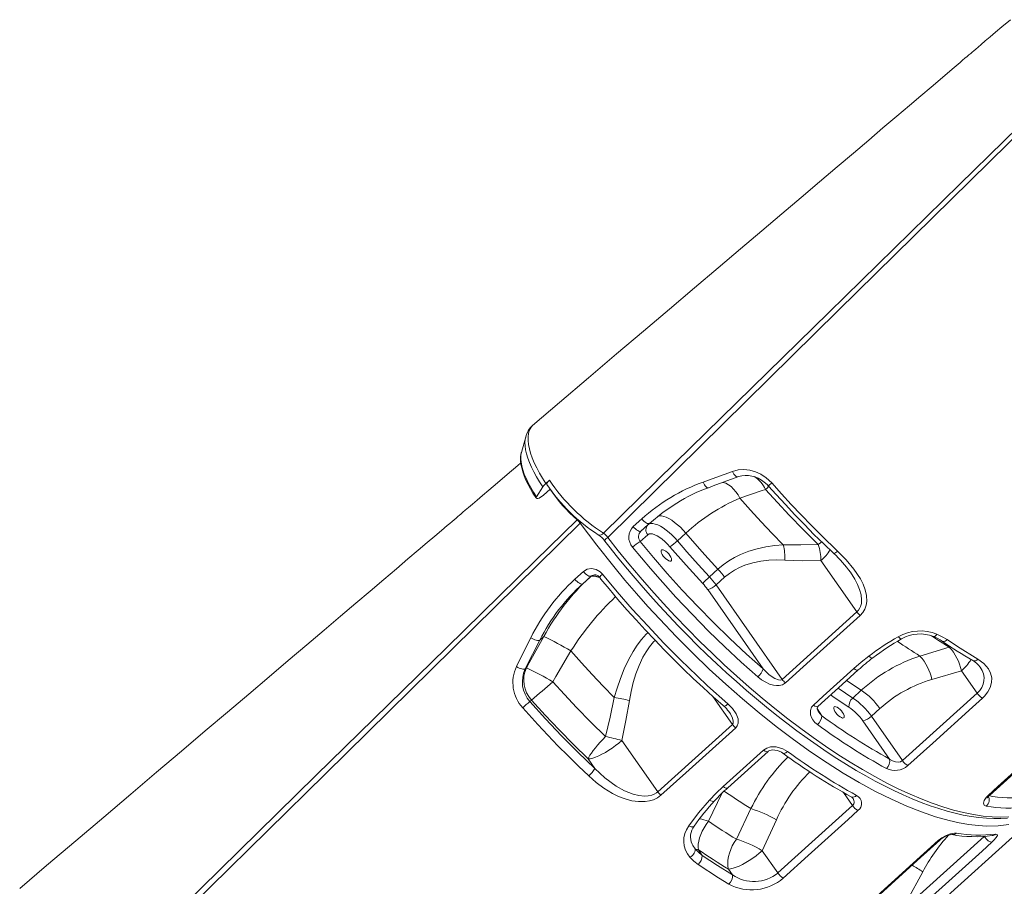
# Model space of a CAD drawing. Units: millimetres. Extents: x 15465 to 48983, y -4225 to 9084.
# Drawn here: x 25829 to 26507, y 5041 to 5638 of the extents above; entities that cross this region are included whole.
import ezdxf

# ---------------------------------------------------------------- set-up
doc = ezdxf.new("R2010")
doc.units = ezdxf.units.MM

msp = doc.modelspace()

# ---------------------------------------------------------------- linework, layer by layer
at = {"color": 7, "linetype": 'Continuous', "lineweight": 15}
for p, q in [((26177.74, 5350.47), (26174.74, 5339.75)), ((26177.74, 5350.47), (26177.71, 5350.38)), ((26174.74, 5339.75), (26174.67, 5339.5)), ((26191.57, 5318.47), (26194.06, 5320.67)), ((26185.16, 5309.27), (26189.51, 5316.03)), ((26194.57, 5314.49), (26189.97, 5310.33)), ((26325.19, 5308.25), (26325.19, 5308.25)), ((26251.75, 5288.72), (26257.61, 5294.02)), ((26262.93, 5290.94), (26257.07, 5285.64)), ((26257.07, 5285.64), (26261.88, 5289.96)), ((26261.81, 5283.15), (26256.55, 5278.44)), ((26287.97, 5284.23), (26282.11, 5278.94)), ((26304.21, 5254.14), (26310.07, 5259.43)), ((26405.63, 5230.01), (26380.97, 5265.27)), ((26211.61, 5252.45), (26217.46, 5257.75)), ((26222.79, 5254.67), (26216.93, 5249.38)), ((26221.75, 5253.7), (26216.93, 5249.38)), ((26314.65, 5253.82), (26308.79, 5248.52)), ((26308.79, 5248.52), (26354.24, 5183.53)), ((26341.22, 5190.67), (26302.97, 5245.36)), ((26354.24, 5183.53), (26405.63, 5230.01)), ((26187.43, 5210.54), (26190.25, 5213.07)), ((26190.25, 5213.07), (26190.25, 5213.07)), ((26187.43, 5210.54), (26177.45, 5190.74)), ((26449.05, 5199.6), (26469.18, 5205.77)), ((26208.87, 5203.16), (26208.87, 5203.16)), ((26178.17, 5191.38), (26177.45, 5190.74)), ((26477.64, 5189.4), (26457.25, 5183.39)), ((26488.37, 5174.06), (26477.64, 5189.4)), ((26402.83, 5170.7), (26408.69, 5175.99)), ((26436.97, 5127.61), (26488.37, 5174.06)), ((26180.58, 5168.24), (26181.74, 5169.28)), ((26421.48, 5163.42), (26415.62, 5158.13)), ((26415.62, 5158.13), (26436.97, 5127.61)), ((26268.55, 5106.15), (26319.98, 5152.56)), ((26428.17, 5128.69), (26409.8, 5154.96)), ((26268.55, 5106.15), (26243.88, 5141.42)), ((26316.79, 5108.85), (26344.59, 5133.94)), ((26220.6, 5128.76), (26225.22, 5122.16)), ((26351.28, 5050.21), (26402.7, 5096.64)), ((26332.73, 5094.51), (26322.71, 5073.45)), ((26388.95, 4963.2), (26534.58, 5094.77)), ((26340.55, 5065.55), (26350.3, 5086.78)), ((26441.88, 5028.91), (26493.29, 5075.36)), ((26299.21, 5062.25), (26296.6, 5066.23)), ((26351.28, 5050.21), (26340.55, 5065.55)), ((26317.28, 5052.89), (26320, 5048.99)), ((26440.31, 5031.17), (26450.98, 5051.07))]:
    msp.add_line(p, q, dxfattribs=at)
at = {"color": 8, "linetype": 'Continuous', "lineweight": 15}
for p, q in [((26213.47, 5293.66), (26213.2, 5293.41)), ((26215.86, 5291.6), (26215.25, 5291.06)), ((26261.88, 5289.96), (26262.93, 5290.94)), ((26222.81, 5254.65), (26221.75, 5253.7)), ((26469.18, 5205.77), (26470.03, 5206.17)), ((26408.69, 5175.99), (26398.51, 5182.69)), ((26306.54, 5171.77), (26319.98, 5152.56)), ((26392.68, 5177.41), (26402.83, 5170.7)), ((26378.37, 5163.38), (26381.61, 5158.44)), ((26303.44, 5085.88), (26312.64, 5104.91)), ((26396.38, 5105.67), (26402.7, 5096.64))]:
    msp.add_line(p, q, dxfattribs=at)
at = {"color": 7, "linetype": 'Continuous', "lineweight": 15, "flags": 128}
for points in [[(26511.31, 5637.74), (26505.41, 5632.73), (26501.09, 5629.05), (26497.3, 5625.83), (26494.05, 5623.07), (26491.33, 5620.75), (26489.14, 5618.9), (26487.49, 5617.49), (26486.07, 5616.28), (26485.12, 5615.47), (26484.04, 5614.55), (26482.83, 5613.53), (26481.49, 5612.39), (26480.03, 5611.14), (26478.44, 5609.79), (26476.72, 5608.33), (26472.7, 5604.91), (26468.12, 5601.02), (26462.98, 5596.65), (26456.73, 5591.34), (26449.66, 5585.34), (26441.78, 5578.64), (26433.09, 5571.25), (26423.58, 5563.17), (26413.79, 5554.86), (26403.27, 5545.92), (26392.01, 5536.36), (26380.02, 5526.18), (26367.29, 5515.37), (26354.08, 5504.15), (26340.16, 5492.33), (26325.53, 5479.92), (26310.2, 5466.9), (26293.82, 5453), (26276.71, 5438.48), (26258.86, 5423.33), (26240.28, 5407.57), (26220.97, 5391.18), (26200.92, 5374.17), (26182.43, 5358.42)], [(26231.29, 5284.12), (26280.7, 5332.57), (26386.37, 5436.15), (26476.28, 5524.25), (26537.26, 5583.97), (26566.2, 5612.32)], [(26568.25, 5609.97), (26509.78, 5552.45), (26392.86, 5437.42), (26234.16, 5281.28)], [(26191.57, 5318.47), (26189.28, 5322.03), (26187.19, 5325.59), (26185.28, 5329.18), (26183.6, 5332.7), (26182.23, 5336.01), (26181.11, 5339.21), (26180.23, 5342.32), (26179.64, 5345.29), (26179.34, 5347.96), (26179.31, 5350.43), (26179.56, 5352.73), (26180.12, 5354.8), (26181.39, 5357.26), (26182.43, 5358.42)], [(26174.67, 5339.5), (26174.47, 5338.59), (26174.21, 5336.51), (26174.2, 5334.23), (26174.45, 5331.76), (26174.96, 5329.13), (26175.72, 5326.39), (26176.71, 5323.56), (26177.92, 5320.66), (26179.34, 5317.7), (26180.95, 5314.7), (26182.74, 5311.67), (26184.58, 5308.79), (26185.16, 5309.27)], [(26174.38, 5332.51), (26172.4, 5330.83), (26164.97, 5324.5), (26158.3, 5318.83), (26152.41, 5313.82), (26148.09, 5310.14), (26144.3, 5306.92), (26141.05, 5304.16), (26138.33, 5301.84), (26136.14, 5299.99), (26134.49, 5298.58), (26133.07, 5297.37), (26132.12, 5296.56), (26131.04, 5295.64), (26129.83, 5294.62), (26128.49, 5293.48), (26127.02, 5292.23), (26125.43, 5290.88), (26123.71, 5289.42), (26119.7, 5286), (26115.12, 5282.11), (26109.98, 5277.74), (26103.73, 5272.43), (26096.66, 5266.43), (26088.78, 5259.73), (26080.08, 5252.34), (26070.58, 5244.26), (26060.79, 5235.95), (26050.26, 5227.01), (26039.01, 5217.45), (26027.01, 5207.26), (26014.29, 5196.46), (26001.08, 5185.24), (25987.16, 5173.42), (25972.53, 5161.01), (25957.19, 5147.99), (25940.82, 5134.09), (25923.71, 5119.57), (25905.86, 5104.42), (25887.28, 5088.66), (25867.96, 5072.27), (25847.91, 5055.26), (25829.43, 5039.51)], [(26320.17, 5326.74), (26323.95, 5327.72), (26327.88, 5328.01), (26331.88, 5327.59), (26335.82, 5326.5), (26339.62, 5324.74), (26343.16, 5322.4), (26347.02, 5318.77)], [(26194.06, 5320.67), (26193.26, 5319.88), (26192.51, 5318.91), (26192.21, 5318.12), (26192.32, 5317.69)], [(26299.92, 5319.42), (26308.54, 5322.53), (26320.17, 5326.74)], [(26303.51, 5315.49), (26306.76, 5316.68), (26323.68, 5322.92)], [(26323.68, 5322.92), (26324.2, 5323.1), (26326.39, 5323.66), (26328.67, 5323.92), (26330.98, 5323.87), (26333.3, 5323.52), (26335.6, 5322.87), (26337.82, 5321.95), (26339.95, 5320.76), (26341.96, 5319.33), (26343.81, 5317.67), (26344.79, 5316.65)], [(26342.88, 5314.23), (26339.9, 5313.23), (26325.19, 5308.25)], [(26379.09, 5276.47), (26369.03, 5286.38), (26359.09, 5296.59), (26350.92, 5305.33), (26342.88, 5314.23)], [(26344.79, 5316.65), (26350.02, 5310.8), (26356.43, 5303.82), (26362.93, 5296.91), (26369.51, 5290.1), (26376.15, 5283.39), (26382.85, 5276.81), (26389.58, 5270.37), (26389.72, 5270.25)], [(26347.02, 5318.77), (26353.7, 5311.33), (26360.49, 5303.98), (26367.36, 5296.73), (26374.35, 5289.56), (26381.41, 5282.5), (26392.44, 5271.87)], [(26189.97, 5310.33), (26189.03, 5309.58), (26187.99, 5308.91), (26186.96, 5308.4), (26186.05, 5308.1), (26185.36, 5308.05), (26184.96, 5308.24), (26184.89, 5308.67), (26185.16, 5309.27)], [(26325.19, 5308.25), (26332.42, 5300.05), (26339.8, 5291.95), (26347.35, 5283.94), (26355.02, 5276.06)], [(26281.76, 5304.96), (26272.45, 5298.73), (26262.93, 5290.94)], [(25878.28, 4965.21), (25927.69, 5013.66), (26033.37, 5117.24), (26123.28, 5205.34), (26184.25, 5265.06), (26213.2, 5293.41)], [(26213.2, 5293.41), (26214.29, 5292.31), (26215.25, 5291.06)], [(26262.93, 5290.94), (26262.55, 5290.75), (26262.02, 5290.74), (26261.38, 5290.92), (26260.65, 5291.28), (26259.88, 5291.79), (26259.09, 5292.44), (26258.32, 5293.2), (26257.61, 5294.02)], [(26215.25, 5291.06), (26156.78, 5233.54), (26039.86, 5118.51), (25881.16, 4962.37)], [(26257.07, 5285.64), (26256.68, 5285.45), (26256.16, 5285.45), (26255.52, 5285.63), (26254.79, 5285.98), (26254.01, 5286.5), (26253.22, 5287.15), (26252.46, 5287.9), (26251.75, 5288.72)], [(26261.88, 5289.96), (26262.8, 5290.52), (26263.95, 5290.79), (26265.31, 5290.76), (26266.87, 5290.44), (26268.58, 5289.82), (26270.42, 5288.92), (26272.36, 5287.76), (26274.35, 5286.36), (26276.36, 5284.74), (26278.35, 5282.94), (26280.28, 5281), (26282.11, 5278.94)], [(26276.98, 5274.88), (26275.32, 5276.73), (26273.56, 5278.44), (26271.76, 5279.98), (26269.96, 5281.3), (26268.21, 5282.37), (26266.56, 5283.15), (26265.06, 5283.63), (26263.74, 5283.79), (26262.65, 5283.63), (26261.81, 5283.15)], [(26310.07, 5259.43), (26298.88, 5271.66), (26287.97, 5284.23)], [(26232.26, 5278.74), (26232.25, 5278.75), (26232.24, 5278.76)], [(26232.26, 5278.74), (26235.04, 5275.25), (26241, 5267.75), (26246.46, 5261.05), (26251.7, 5254.77), (26257.2, 5248.36), (26263.42, 5241.27), (26269.75, 5234.25), (26276.17, 5227.31), (26282.69, 5220.45), (26289.24, 5213.72), (26295.79, 5207.19), (26302.42, 5200.73), (26309.14, 5194.37), (26315.92, 5188.1), (26322.77, 5181.96), (26329.66, 5175.93), (26336.59, 5170.04), (26343.55, 5164.3), (26350.52, 5158.71), (26357.49, 5153.3), (26364.45, 5148.05), (26371.38, 5143), (26378.27, 5138.14), (26385.12, 5133.49), (26391.91, 5129.05), (26398.62, 5124.83), (26405.26, 5120.83), (26411.81, 5117.06), (26418.28, 5113.51), (26424.74, 5110.15), (26431.16, 5106.98), (26437.52, 5104.04), (26443.8, 5101.31), (26449.98, 5098.82), (26456.05, 5096.57), (26461.98, 5094.57), (26467.78, 5092.83), (26473.43, 5091.34), (26478.94, 5090.1), (26484.36, 5089.1), (26489.67, 5088.35), (26494.84, 5087.85), (26499.88, 5087.62), (26504.74, 5087.65), (26509.43, 5087.94)], [(26337.44, 5185.24), (26326.03, 5195.4), (26314.71, 5205.94), (26303.53, 5216.82), (26292.19, 5228.34), (26281.06, 5240.17), (26270.18, 5252.24), (26263.62, 5259.78), (26251.27, 5274.57)], [(26256.55, 5278.44), (26265.7, 5267.41), (26275.13, 5256.5), (26285.51, 5244.97), (26296.13, 5233.67), (26306.94, 5222.65), (26318.24, 5211.62), (26329.68, 5200.95), (26341.22, 5190.67)], [(26277, 5268.82), (26276.19, 5269.88), (26275.26, 5270.87), (26274.27, 5271.71), (26273.3, 5272.34), (26272.42, 5272.71), (26271.69, 5272.81), (26271.18, 5272.61), (26270.91, 5272.13), (26270.91, 5271.41), (26271.18, 5270.51), (26271.69, 5269.49), (26272.42, 5268.42), (26273.3, 5267.38), (26274.27, 5266.46), (26275.26, 5265.72), (26276.19, 5265.21), (26277, 5264.97), (26277.63, 5265.03), (26278.02, 5265.37), (26278.16, 5265.97), (26278.02, 5266.79), (26277.63, 5267.76), (26277, 5268.82)], [(26299.54, 5249.57), (26288.11, 5262.05), (26276.98, 5274.88)], [(26282.11, 5278.94), (26288.61, 5271.36), (26296.32, 5262.69), (26304.21, 5254.14)], [(26310.07, 5259.43), (26313.67, 5262.43), (26317.44, 5265.11), (26321.46, 5267.5), (26325.61, 5269.55), (26331.3, 5271.79), (26337.11, 5273.51), (26343.11, 5274.78), (26349.16, 5275.62), (26355.02, 5276.06)], [(26355.02, 5276.06), (26367.06, 5276.08), (26379.09, 5276.47)], [(26392.44, 5271.87), (26398.37, 5265.88), (26403.68, 5259.51), (26408.1, 5252.76), (26409.97, 5249.03), (26411.39, 5245.18), (26412.26, 5241.23), (26412.42, 5237.25), (26412.01, 5234.54), (26411.11, 5231.94), (26409.74, 5229.61), (26407.89, 5227.55)], [(26217.46, 5257.75), (26220.06, 5259.33), (26223.06, 5259.86), (26226.15, 5259.28), (26229.03, 5257.64), (26230.69, 5255.98)], [(26356.12, 5265.63), (26350.54, 5265.74), (26345.02, 5265.53), (26339.52, 5264.92), (26333.97, 5263.81), (26328.53, 5262.15), (26324.89, 5260.62), (26321.37, 5258.76), (26317.9, 5256.47), (26314.65, 5253.82)], [(26380.97, 5265.27), (26368.55, 5265.25), (26356.12, 5265.63)], [(26211.61, 5252.45), (26212.31, 5251.63), (26213.08, 5250.88), (26213.87, 5250.23), (26214.65, 5249.72), (26215.37, 5249.36), (26216.02, 5249.18), (26216.54, 5249.19), (26216.93, 5249.38)], [(26217.46, 5257.75), (26218.17, 5256.92), (26218.94, 5256.17), (26219.73, 5255.52), (26220.51, 5255.01), (26221.23, 5254.65), (26221.87, 5254.48), (26222.4, 5254.48), (26222.79, 5254.67)], [(26228.68, 5253.61), (26229.47, 5252.63), (26235.11, 5245.8), (26241.2, 5238.61), (26247.39, 5231.5), (26253.66, 5224.48), (26260.03, 5217.53), (26266.49, 5210.66), (26273.04, 5203.87), (26279.68, 5197.16), (26286.34, 5190.62), (26293.05, 5184.19), (26299.85, 5177.84), (26306.72, 5171.61), (26313.62, 5165.51), (26313.95, 5165.22)], [(26230.69, 5255.98), (26240.74, 5243.9), (26251.08, 5231.98), (26261.68, 5220.28), (26272.83, 5208.5), (26284.19, 5197.01), (26295.72, 5185.86), (26302.88, 5179.17), (26316.88, 5166.65)], [(26407.89, 5227.55), (26401.04, 5221.36), (26373.63, 5196.57), (26356.5, 5181.08)], [(26171.35, 5192.29), (26175.56, 5200.77), (26181.24, 5212.2)], [(26190.25, 5213.07), (26180.19, 5195.02), (26178.17, 5191.38)], [(26181.24, 5212.2), (26182.15, 5211.68), (26183.1, 5211.22), (26184.05, 5210.84), (26184.97, 5210.55), (26185.79, 5210.37), (26186.5, 5210.31), (26187.05, 5210.36), (26187.43, 5210.54)], [(26460.77, 5214.61), (26464.39, 5212.9), (26467.75, 5210.88)], [(26467.75, 5210.88), (26474.91, 5206.13), (26488.92, 5197.39)], [(26196.41, 5181.91), (26198.49, 5185.48), (26208.87, 5203.16)], [(26208.87, 5203.16), (26216.09, 5194.96), (26223.47, 5186.86), (26231.02, 5178.85), (26238.7, 5170.97)], [(26403.47, 5190.94), (26408.55, 5195.35), (26413.89, 5199.57)], [(26177.45, 5190.74), (26177.07, 5190.55), (26176.53, 5190.49), (26175.83, 5190.54), (26175.02, 5190.7), (26174.13, 5190.97), (26173.19, 5191.34), (26172.25, 5191.78), (26171.35, 5192.29)], [(26488.92, 5197.39), (26493.05, 5194.37), (26496.16, 5190.79), (26497.69, 5187.83), (26498.46, 5184.65), (26498.39, 5181.3), (26497.43, 5177.87), (26495.84, 5174.9), (26493.57, 5172.05), (26492.11, 5170.61)], [(26356.5, 5181.08), (26354.48, 5179.86), (26352.09, 5179.33), (26350.23, 5179.31), (26348.38, 5179.56), (26345.57, 5180.34), (26342.92, 5181.5), (26340.06, 5183.21), (26337.44, 5185.24)], [(26341.22, 5190.67), (26345.39, 5186.73), (26349.24, 5184.14), (26351.68, 5183.18), (26353.13, 5183.06), (26353.81, 5183.25), (26354.24, 5183.53)], [(26375.71, 5165.84), (26382.56, 5172.03), (26403.47, 5190.94)], [(26378.86, 5164.92), (26395.58, 5180.04), (26406.62, 5190.02)], [(26232.63, 5144.15), (26222.56, 5154.06), (26212.62, 5164.27), (26204.45, 5173.01), (26196.41, 5181.91)], [(26238.7, 5170.97), (26235.82, 5157.52), (26232.63, 5144.15)], [(26180.58, 5168.24), (26191.32, 5156.39), (26202.34, 5144.75), (26213.68, 5133.3), (26225.22, 5122.16)], [(26181.74, 5169.28), (26191.13, 5158.89), (26200.74, 5148.68), (26210.59, 5138.6), (26220.6, 5128.76)], [(26243.88, 5141.42), (26246.7, 5155.17), (26249.18, 5169.01)], [(26316.88, 5166.65), (26320.05, 5163.46), (26322.52, 5159.89), (26323.85, 5156.47), (26324.01, 5153.47), (26323.32, 5151.45), (26322.24, 5150.1)], [(26378.56, 5152.43), (26376.82, 5153.91), (26375.4, 5155.61), (26374.41, 5157.33), (26373.77, 5159.18), (26373.66, 5162.08), (26374.48, 5164.35), (26375.71, 5165.84)], [(26379.16, 5161.44), (26378.75, 5162.1), (26378.4, 5163.07), (26378.33, 5163.82), (26378.45, 5164.36), (26378.68, 5164.73), (26378.86, 5164.92)], [(26395.82, 5160.77), (26395.01, 5161.84), (26394.08, 5162.82), (26393.09, 5163.67), (26392.12, 5164.3), (26391.24, 5164.67), (26390.52, 5164.76), (26390, 5164.56), (26389.73, 5164.09), (26389.73, 5163.37), (26390, 5162.47), (26390.51, 5161.44), (26391.24, 5160.38), (26392.12, 5159.34), (26393.09, 5158.42), (26394.08, 5157.67), (26395.01, 5157.17), (26395.82, 5156.93), (26396.45, 5156.99), (26396.84, 5157.33), (26396.98, 5157.93), (26396.85, 5158.74), (26396.45, 5159.72), (26395.82, 5160.77)], [(26492.11, 5170.61), (26485.25, 5164.41), (26457.84, 5139.64), (26440.7, 5124.16)], [(26221.09, 5117.04), (26213.97, 5123.85), (26206.91, 5130.8), (26199.91, 5137.87), (26192.95, 5145.1), (26186.08, 5152.43), (26175.65, 5163.95)], [(26232.63, 5144.15), (26230.75, 5142.19), (26228.94, 5140.21), (26227.23, 5138.25), (26225.65, 5136.34), (26224.23, 5134.52), (26222.99, 5132.82), (26221.96, 5131.28), (26221.16, 5129.92), (26220.6, 5128.76)], [(26322.24, 5150.1), (26315.38, 5143.92), (26287.95, 5119.17), (26270.8, 5103.7)], [(26495.93, 5103.5), (26502.78, 5109.69), (26530.2, 5134.46), (26547.33, 5149.94)], [(26496.96, 5103.67), (26532.95, 5136.18), (26548.37, 5150.11)], [(26220.6, 5128.76), (26222.1, 5128.92), (26223.85, 5129.34), (26225.82, 5129.99), (26227.95, 5130.87), (26230.22, 5131.97), (26232.56, 5133.24), (26234.95, 5134.68), (26237.32, 5136.25), (26239.63, 5137.92), (26241.83, 5139.66), (26243.88, 5141.42)], [(26341.44, 5134.86), (26343.67, 5136.26), (26346.32, 5136.97), (26348.22, 5137.1), (26350.11, 5136.97), (26352.49, 5136.48), (26354.72, 5135.69), (26358, 5133.85)], [(26313.64, 5109.77), (26320.49, 5115.96), (26341.44, 5134.86)], [(26344.59, 5133.94), (26344.64, 5133.99), (26345.11, 5134.31), (26345.79, 5134.6), (26346.76, 5134.83), (26347.91, 5134.92), (26349.26, 5134.84), (26350.73, 5134.56), (26352.25, 5134.05), (26353.71, 5133.35), (26354.68, 5132.74)], [(26428.17, 5128.69), (26430.19, 5127.43), (26432.22, 5126.73), (26434.06, 5126.56), (26435.68, 5126.86), (26436.72, 5127.41), (26436.97, 5127.61)], [(26270.8, 5103.7), (26268.47, 5101.98), (26265.79, 5100.68), (26262.89, 5099.83), (26259.86, 5099.38), (26255.32, 5099.37), (26250.8, 5100), (26246.17, 5101.24), (26241.7, 5102.95), (26237.41, 5105.03), (26231.61, 5108.55), (26226.17, 5112.59), (26221.09, 5117.04)], [(26225.22, 5122.16), (26232.24, 5115.69), (26239.95, 5110.06), (26245.64, 5106.88), (26251.7, 5104.48), (26255.55, 5103.55), (26259.47, 5103.19), (26262, 5103.34), (26264.45, 5103.87), (26266.18, 5104.56), (26267.76, 5105.51), (26268.55, 5106.15)], [(26304.18, 5100.45), (26308.77, 5105.2), (26313.64, 5109.77)], [(26494.73, 5096.26), (26493.26, 5096.93), (26492.72, 5098.24), (26493.17, 5100.05), (26494.58, 5102.13), (26495.93, 5103.5)], [(26289.9, 5082.58), (26296.7, 5091.67), (26304.18, 5100.45)], [(26406.43, 5093.19), (26399.57, 5087), (26372.15, 5062.24), (26355.02, 5046.76)], [(26296.6, 5066.23), (26296.41, 5068), (26296.48, 5069.96), (26296.8, 5072.09), (26297.37, 5074.33), (26298.18, 5076.66), (26299.21, 5079.02), (26300.45, 5081.37), (26301.87, 5083.67), (26303.44, 5085.88)], [(26461.65, 5072.54), (26464.24, 5074.51), (26467.17, 5076.14), (26470.12, 5077.25), (26472.75, 5077.74), (26474.16, 5077.69)], [(26501.07, 5076.95), (26502.17, 5076.82), (26502.36, 5076.03), (26501.61, 5074.66), (26500.03, 5072.85), (26498.65, 5071.52)], [(26322.71, 5073.45), (26321.22, 5071.19), (26319.91, 5068.82), (26318.8, 5066.38), (26317.92, 5063.93), (26317.28, 5061.5), (26316.89, 5059.13), (26316.76, 5056.89), (26316.89, 5054.79), (26317.28, 5052.89)], [(26410.24, 5026.09), (26417.1, 5032.28), (26444.52, 5057.05), (26461.65, 5072.54)], [(26411.28, 5026.27), (26447.27, 5058.78), (26462.69, 5072.71)], [(26498.65, 5071.52), (26491.79, 5065.33), (26464.37, 5040.56), (26447.24, 5025.08)], [(26493.29, 5075.36), (26493.91, 5074.55), (26494.61, 5073.77), (26495.35, 5073.07), (26496.11, 5072.47), (26496.85, 5072), (26497.54, 5071.68), (26498.14, 5071.52), (26498.65, 5071.52)], [(26294.27, 5066.95), (26294.43, 5066.33), (26294.4, 5065.6), (26294.17, 5064.8), (26293.76, 5063.96), (26293.18, 5063.12), (26292.47, 5062.33), (26291.65, 5061.62), (26290.76, 5061.02)], [(26294.27, 5066.95), (26296.57, 5064.48), (26299.21, 5062.25)], [(26317.28, 5052.89), (26318.78, 5053.06), (26320.53, 5053.47), (26322.49, 5054.12), (26324.63, 5055.01), (26326.89, 5056.1), (26329.24, 5057.37), (26331.62, 5058.81), (26333.99, 5060.38), (26336.3, 5062.05), (26338.5, 5063.79), (26340.55, 5065.55)], [(26296.39, 5056.07), (26293.41, 5058.37), (26290.76, 5061.02)], [(26317.56, 5042.57), (26310.52, 5046.88), (26296.39, 5056.07)], [(26299.21, 5062.25), (26309.65, 5055.38), (26320, 5048.99)]]:
    msp.add_lwpolyline(points, dxfattribs=at)
at = {"color": 8, "linetype": 'Continuous', "lineweight": 15, "flags": 128}
for points in [[(26177.71, 5350.38), (26177.4, 5348.86), (26177.22, 5346.67), (26177.32, 5344.27), (26177.68, 5341.67), (26178.3, 5338.89), (26179.19, 5335.94), (26180.33, 5332.85), (26181.72, 5329.64), (26183.34, 5326.33), (26185.19, 5322.94), (26187.25, 5319.5), (26189.51, 5316.03)], [(26174.67, 5339.5), (26174.65, 5339.41), (26174.34, 5337.49), (26174.3, 5335.35), (26174.52, 5333.01), (26175, 5330.47), (26175.74, 5327.77), (26176.73, 5324.93), (26177.97, 5321.95), (26179.44, 5318.88), (26181.14, 5315.72), (26183.05, 5312.51), (26185.16, 5309.27)], [(26323.68, 5322.92), (26323.55, 5322.88), (26323.1, 5322.91), (26322.61, 5323.14), (26322.09, 5323.57), (26321.56, 5324.17), (26321.05, 5324.92), (26320.58, 5325.79), (26320.17, 5326.74)], [(26303.51, 5315.49), (26303.37, 5315.45), (26302.92, 5315.48), (26302.41, 5315.72), (26301.87, 5316.16), (26301.33, 5316.78), (26300.81, 5317.56), (26300.33, 5318.45), (26299.92, 5319.42)], [(26325.19, 5308.25), (26323.92, 5310.58), (26322.46, 5312.71), (26320.86, 5314.6), (26319.14, 5316.22), (26317.33, 5317.53), (26315.47, 5318.52), (26313.59, 5319.17), (26313.29, 5319.24)], [(26325.19, 5308.25), (26323.91, 5310.58), (26322.46, 5312.71), (26320.86, 5314.6), (26319.14, 5316.22), (26317.33, 5317.53), (26315.47, 5318.52), (26313.59, 5319.17), (26313.29, 5319.24)], [(26342.88, 5314.23), (26344.25, 5315.51), (26344.79, 5316.65)], [(26344.79, 5316.65), (26344.78, 5316.64), (26344.83, 5316.72), (26345.03, 5316.93), (26345.36, 5317.25), (26345.82, 5317.68), (26346.38, 5318.19), (26347.02, 5318.77)], [(26287.97, 5284.23), (26286.14, 5286.29), (26284.21, 5288.24), (26282.22, 5290.04), (26280.21, 5291.65), (26278.22, 5293.05), (26276.29, 5294.21), (26274.44, 5295.11), (26272.73, 5295.73), (26271.17, 5296.06), (26269.81, 5296.09), (26268.68, 5295.83)], [(26287.97, 5284.23), (26286.14, 5286.29), (26284.21, 5288.24), (26282.22, 5290.04), (26280.21, 5291.65), (26278.22, 5293.05), (26276.29, 5294.21), (26274.44, 5295.11), (26272.73, 5295.73), (26271.17, 5296.06), (26269.81, 5296.09), (26268.68, 5295.83)], [(26510.3, 5083.51), (26502.98, 5082.64), (26495.16, 5082.5), (26489.05, 5082.86), (26482.68, 5083.62), (26476.01, 5084.79), (26469.11, 5086.35), (26459.77, 5088.99), (26450.06, 5092.3), (26440.03, 5096.26), (26429.41, 5101.01), (26418.49, 5106.43), (26407.35, 5112.49), (26396.31, 5118.99), (26385.11, 5126.07), (26373.78, 5133.7), (26362.03, 5142.1), (26350.21, 5151.04), (26338.38, 5160.48), (26326.9, 5170.11), (26315.45, 5180.16), (26304.11, 5190.59), (26292.56, 5201.7), (26281.17, 5213.16), (26269.99, 5224.91), (26261.88, 5233.76), (26253.91, 5242.74), (26246.05, 5251.9), (26238.37, 5261.16), (26226.57, 5276.01), (26215.25, 5291.06)], [(26234.16, 5281.28), (26241.38, 5272.13), (26248.79, 5263.05), (26256.42, 5253.99), (26264.22, 5245.03), (26272.34, 5236), (26280.6, 5227.11), (26289.06, 5218.31), (26297.62, 5209.68), (26305.98, 5201.54), (26314.41, 5193.58), (26322.96, 5185.78), (26331.57, 5178.19), (26340.39, 5170.69), (26349.23, 5163.44), (26358.14, 5156.41), (26367.03, 5149.67), (26375.58, 5143.45), (26384.09, 5137.52), (26392.6, 5131.85), (26401.04, 5126.49), (26409.57, 5121.36), (26417.99, 5116.57), (26426.35, 5112.1), (26434.56, 5108.01), (26442.35, 5104.41), (26449.97, 5101.18), (26457.48, 5098.28), (26464.8, 5095.76), (26472.07, 5093.58), (26479.12, 5091.79), (26485.99, 5090.39), (26492.6, 5089.4), (26498.74, 5088.84), (26504.62, 5088.66), (26510.27, 5088.87)], [(26379.09, 5276.47), (26380.62, 5277.58), (26381.54, 5278.2)], [(26228.94, 5253.34), (26228.45, 5253.56), (26226.73, 5254.18), (26225.18, 5254.5), (26223.81, 5254.53), (26222.66, 5254.26), (26221.75, 5253.7)], [(26405.63, 5230.01), (26406.81, 5231.29), (26407.74, 5232.79), (26408.12, 5233.65), (26408.74, 5235.88), (26408.93, 5238.26), (26408.56, 5241.81), (26407.58, 5245.4), (26406.13, 5248.94), (26404.31, 5252.42), (26401.24, 5257.23), (26401.18, 5257.29)], [(26261.8, 5215.65), (26260.68, 5214.57), (26257.51, 5210.96), (26254.51, 5207.01), (26251.74, 5202.82), (26248.42, 5196.92), (26245.5, 5190.75), (26242.89, 5184.23), (26240.61, 5177.55), (26238.7, 5170.97)], [(26436.47, 5211.45), (26436.26, 5211.4), (26435.86, 5211.48), (26435.36, 5211.78), (26434.79, 5212.27), (26434.18, 5212.93)], [(26469.18, 5205.77), (26461.27, 5210.69), (26457.03, 5213.46)], [(26458.35, 5212.98), (26458.66, 5212.94), (26459.14, 5213.05), (26459.66, 5213.38), (26460.22, 5213.91), (26460.77, 5214.61)], [(26249.18, 5169.01), (26250.33, 5175.22), (26251.77, 5181.28), (26253.53, 5187.23), (26255.73, 5193.13), (26258.38, 5198.77), (26260.52, 5202.46), (26262.91, 5205.94), (26265.65, 5209.26), (26266.76, 5210.38)], [(26467.75, 5210.88), (26467.07, 5210.34), (26466.39, 5209.93), (26465.74, 5209.68), (26465.15, 5209.6), (26464.63, 5209.68), (26464.33, 5209.84)], [(26416.7, 5198.35), (26416.65, 5198.35), (26416.17, 5198.24), (26415.52, 5198.42), (26414.74, 5198.87), (26413.89, 5199.57)], [(26406.62, 5190.02), (26406.16, 5189.82), (26405.42, 5189.89), (26404.5, 5190.27), (26403.47, 5190.94)], [(26400.21, 5164.39), (26390.71, 5170.63), (26387.58, 5172.81)], [(26316.88, 5166.65), (26316.22, 5166.09), (26315.6, 5165.64), (26315.04, 5165.32), (26314.56, 5165.14), (26314.19, 5165.11), (26313.95, 5165.22)], [(26378.86, 5164.92), (26378.4, 5164.71), (26377.65, 5164.78), (26376.73, 5165.17), (26375.71, 5165.84)], [(26319.98, 5152.56), (26320.36, 5153.07), (26320.46, 5153.32), (26320.58, 5154.59), (26320.58, 5154.66), (26319.99, 5156.89), (26318.57, 5159.69), (26317.45, 5161.37)], [(26379.16, 5161.44), (26379.24, 5161.26), (26381.61, 5158.44)], [(26341.44, 5134.86), (26342.46, 5134.2), (26343.38, 5133.81), (26344.13, 5133.74), (26344.59, 5133.94)], [(26358, 5133.85), (26357.32, 5133.3), (26356.66, 5132.88), (26356.03, 5132.62), (26355.46, 5132.51), (26354.98, 5132.57), (26354.68, 5132.74)], [(26313.64, 5109.77), (26314.66, 5109.1), (26315.58, 5108.71), (26316.32, 5108.64), (26316.79, 5108.85)], [(26304.18, 5100.45), (26305.2, 5099.91), (26306.14, 5099.59), (26306.93, 5099.54), (26307.51, 5099.74), (26307.66, 5099.86)], [(26289.9, 5082.58), (26290.83, 5082.21), (26291.71, 5082), (26292.49, 5081.95), (26293.12, 5082.08), (26293.59, 5082.37), (26293.71, 5082.51)], [(26292.26, 5070.09), (26292.65, 5069.24), (26294.27, 5066.95)]]:
    msp.add_lwpolyline(points, dxfattribs=at)
at = {"color": 7, "linetype": 'Continuous', "lineweight": 15}
for centre, radius, start, end in [((26193.5, 5346.52), 16.25, 132.91215, 166.24719), ((26300.71, 5392.07), 128.34, 213.8021, 237.25293), ((26201.64, 5307.88), 14.61, 133.56308, 146.08198), ((26292.95, 5384.97), 121.05, 213.76672, 237.34776), ((26343.1, 5199.57), 127.39, 109.81472, 132.15005), ((26340.62, 5211.11), 110.78, 109.57117, 122.09465), ((26374.27, 5191.37), 126.77, 112.77646, 132.90122), ((26259.02, 5281.39), 10.32, 134.74269, 221.35735), ((26265.26, 5286.52), 4.82, 134.45931, 224.2392), ((26218.37, 5268.5), 17.25, 36.47732, 57.51806), ((26224.74, 5274.64), 11.52, 35.17462, 55.38391), ((26260.94, 5281.74), 5.5, 134.8469, 216.95046), ((26269.13, 5255.7), 25.98, 118.96118, 133.43324), ((26254.91, 5308.12), 39.9, 303.58339, 312.98672), ((26319.4, 5267.04), 36.74, 357.79598, 14.21703), ((26344.19, 5264.88), 36.78, 0.61249, 18.37539), ((26338.36, 5213.26), 76.72, 35.03247, 47.98009), ((26273.21, 5224.72), 50.63, 35.08102, 43.28426), ((26302.78, 5152.09), 135.6, 132.2532, 153.68331), ((26327.02, 5139.57), 155.27, 132.68549, 151.74611), ((26225.27, 5251.44), 4.05, 32.43242, 127.38185), ((26348.83, 5203.81), 67.26, 131.56232, 137.13274), ((26267.35, 5219.42), 50.63, 35.08102, 43.28426), ((26306.54, 5150.69), 133.3, 132.2403, 153.32302), ((26271.89, 5223.53), 37.97, 35.08102, 43.28426), ((26300.4, 5257.02), 11.94, 282.4401, 314.65568), ((26416, 5237.29), 12.68, 215.09869, 230.2034), ((26073.57, 4971.23), 268.51, 59.74296, 64.2442), ((26073.57, 4971.23), 268.51, 59.74312, 64.24435), ((26539.38, 5031.03), 210.13, 120.04317, 126.67052), ((26449.21, 5186.3), 30.58, 67.78222, 119.446), ((26448.97, 5189.86), 24.95, 67.91247, 120.0778), ((26448.82, 5187.53), 27.18, 55.18666, 69.45407), ((26534.65, 5041.8), 196.01, 120.05875, 126.99481), ((26688.38, 5538.02), 397.36, 235.67882, 239.27676), ((26444.48, 5182.64), 33.84, 11.53094, 43.13064), ((26487.02, 5103.05), 118.44, 126.42356, 132.75179), ((26484.22, 5093.17), 112.09, 108.28447, 132.36494), ((26423.83, 5176.67), 34.08, 11.36858, 42.27104), ((26194.66, 5181.33), 25.76, 154.8268, 222.43875), ((26196.33, 5182.98), 20.01, 155.16745, 223.19063), ((26100.86, 5020.18), 187.85, 59.42676, 65.69845), ((26478.68, 5183.64), 14.44, 34.5679, 62.39004), ((26195.83, 5181.83), 20.43, 154.16705, 221.7031), ((26329.63, 5194.69), 12.26, 309.58456, 340.87932), ((25895.93, 5516.04), 449.37, 309.49714, 311.96553), ((26364.62, 5190.82), 12.68, 215.11225, 230.222), ((26482.66, 5095.87), 91.14, 106.1906, 132.16628), ((26211.38, 4996.47), 176.63, 77.64332, 81.10118), ((26382.12, 5136.15), 47.89, 34.71804, 56.30197), ((26497.7, 5180.41), 11.28, 214.24287, 240.28498), ((26269.66, 5060.83), 139.54, 129.66935, 132.35374), ((26302.44, 5151.27), 18.09, 33.93533, 50.47307), ((26407.54, 5165.04), 7.36, 129.79563, 185.09039), ((26380.28, 5134.51), 35.92, 34.71804, 56.30197), ((26376.26, 5130.85), 47.89, 34.71804, 56.30197), ((26373.24, 5158.91), 8.38, 309.36963, 356.79377), ((26639.53, 5510.86), 436.72, 233.80032, 241.0547), ((26407.23, 5166.62), 11.94, 282.4401, 314.65568), ((26330.35, 5159.83), 12.67, 215.03547, 230.1629), ((26639.35, 5508.4), 441.28, 233.77289, 241.08056), ((26204.64, 5004.24), 142.68, 74.03839, 78.68869), ((26609.62, 5479.92), 430.73, 233.71071, 241.14983), ((26622, 5494.91), 447.28, 233.8256, 241.03453), ((26421.57, 5127.29), 6.75, 310.48566, 12.01666), ((26431.82, 5134.24), 13.44, 244.11815, 311.37446), ((26446.29, 5133.96), 11.28, 214.24503, 240.29016), ((26209.85, 5130.36), 17.43, 310.16114, 331.91066), ((26278.92, 5113.42), 12.67, 215.0467, 230.16385), ((26394.92, 5020.38), 118.03, 131.44897, 137.66971), ((26402.96, 5098.09), 6, 305.35703, 66.07788), ((26501.02, 5098.6), 6.49, 128.64296, 151.45712), ((26422.24, 4993.46), 156.36, 137.12106, 145.28595), ((26400.91, 5100.72), 2.12, 36.10487, 65.89046), ((26412.02, 5102.99), 11.28, 214.23003, 240.28148), ((26309.78, 5018.56), 79.34, 59.29001, 73.18843), ((26510.67, 5186.97), 92.09, 260.03154, 276.8387), ((26534.7, 5423.31), 409.07, 235.57587, 238.78801), ((26303.72, 5072.34), 17.21, 143.48236, 221.12928), ((26303.14, 5075.11), 11.98, 141.86936, 204.7718), ((26472.53, 5062.76), 13.99, 96.4833, 134.6814), ((26487.22, 5166.83), 91.63, 259.76845, 277.28791), ((26490.08, 5167.48), 91.19, 259.94759, 276.92265), ((26300.19, 4998.48), 78.28, 58.95753, 73.27413), ((26296.77, 5070.94), 4.72, 237.88976, 267.82777), ((26544.87, 5428.51), 439.19, 235.57635, 238.7875), ((26291.46, 5062.04), 7.75, 309.55424, 1.52484), ((26313.02, 5047.98), 7.06, 310.07236, 8.29364), ((26334.84, 5070.28), 25.95, 235.12826, 309.31714), ((26360.61, 5056.55), 11.28, 214.23269, 240.27931), ((26333.31, 5071.35), 32.8, 241.30927, 311.43051)]:
    msp.add_arc(centre, radius, start, end, dxfattribs=at)
at = {"color": 8, "linetype": 'Continuous', "lineweight": 15}
for centre, radius, start, end in [((26323.13, 5304.89), 21.84, 25.32373, 56.83877), ((26273.05, 5365.07), 93.36, 212.80079, 230.13367), ((26228.74, 5286.05), 3.19, 249.66706, 322.93405), ((26236.41, 5277.58), 4.34, 121.33773, 164.18894), ((26361.69, 5288.13), 29.9, 310.13015, 329.0048), ((26389.12, 5274.34), 4.14, 278.22035, 323.29185), ((26224.24, 5246.35), 8.43, 56.08348, 99.78017), ((26233.83, 5251.29), 5.64, 123.7656, 155.76692), ((26371.48, 5100.43), 192.35, 133.27399, 147.71512), ((26636.65, 5503.45), 357.1, 235.34483, 238.30881), ((26459.19, 5211.46), 28.76, 309.91475, 330.43523), ((26486.49, 5199.35), 3.13, 249.04681, 321.16018), ((26480.42, 5184.06), 12.78, 308.48368, 37.42993), ((26449.66, 5037.61), 130.04, 134.63555, 154.05061), ((26444.32, 5045.63), 102.63, 133.72799, 156.36121), ((26547.39, 5439.98), 406.73, 235.04892, 238.1453), ((26402.94, 5105.64), 3.2, 248.72058, 319.85184), ((26490.98, 5100.6), 5.73, 310.82818, 30.34481), ((26496.29, 5104.54), 1.1, 250.8671, 308.02123), ((26512.24, 5190.36), 88.39, 259.36211, 276.45435), ((26400, 5099.27), 3.76, 315.69657, 45.79268), ((26288.87, 5045.01), 43.39, 70.37546, 78.80257), ((26559.72, 4993.31), 123.12, 137.69569, 152.0243), ((26471.51, 5080.44), 3.82, 261.50792, 313.88459), ((26498.34, 5080.03), 4.12, 277.12974, 311.62453), ((26462.01, 5073.57), 1.1, 250.71628, 308.16791), ((26410.07, 4992.19), 71.69, 55.20309, 62.05967)]:
    msp.add_arc(centre, radius, start, end, dxfattribs=at)

doc.saveas('drawing.dxf')
